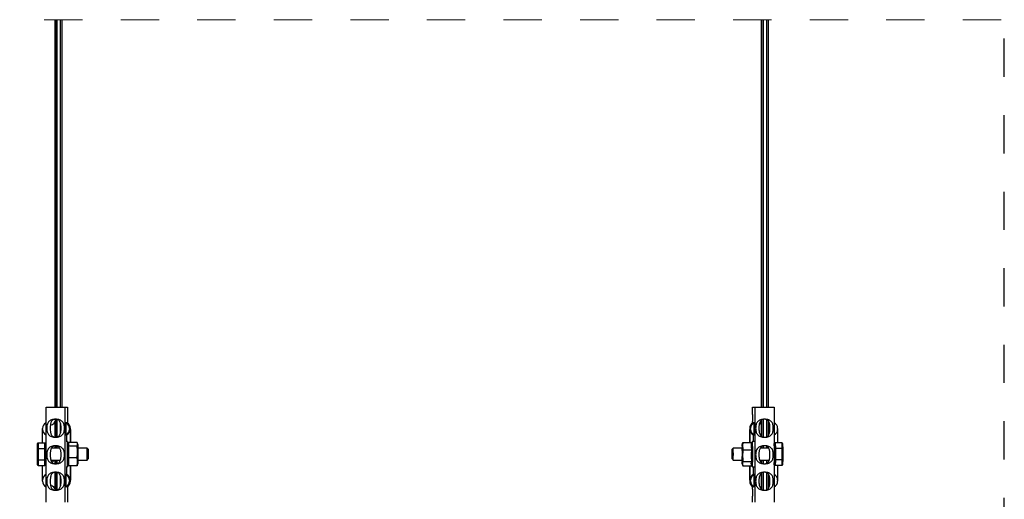
# Model space of a CAD drawing. Units: millimetres. Extents: x 252 to 3222, y 254 to 2354.
# Drawn here: x 763 to 1580, y 1000 to 1398 of the extents above; entities that cross this region are included whole.
import ezdxf

# ---------------------------------------------------------------- set-up
doc = ezdxf.new("R2010")
doc.units = ezdxf.units.MM
doc.linetypes.add('Dash', pattern=[6.35, 3.175, -3.175])
for name, color, linetype, lineweight in [('CWL PODKLAD', 8, 'Continuous', 9), ('CWL_SREDNIA', 30, 'Continuous', 30), ('TRP', 210, 'Continuous', 9)]:
    doc.layers.add(name, color=color, linetype=linetype, lineweight=lineweight)

msp = doc.modelspace()

# ---------------------------------------------------------------- linework, layer by layer
at = {"layer": 'CWL PODKLAD', "linetype": 'Dash', "ltscale": 10}
msp.add_line((593.3, 1398.12), (1580.17, 1398.12), dxfattribs=at)
at = {"layer": 'CWL PODKLAD', "linetype": 'Dash', "lineweight": 25, "ltscale": 10}
msp.add_line((1580.17, 398.12), (1580.17, 1398.12), dxfattribs=at)
at = {"layer": 'CWL PODKLAD', "linetype": 'Continuous', "lineweight": 25}
for p, q in [((785.3, 997.53), (785.3, 1076.53)), ((785.3, 1076.53), (801.3, 1076.53)), ((801.3, 997.53), (801.3, 1076.53)), ((801.3, 1076.53), (803.12, 1076.53)), ((803.12, 1076.53), (803.12, 1063.3)), ((1371.35, 1070.53), (1371.35, 1076.53)), ((1371.35, 1076.53), (1373.18, 1076.53)), ((1371.52, 1070.53), (1371.35, 1070.53)), ((1371.52, 1064.53), (1371.52, 1070.53)), ((1373.18, 1076.53), (1373.18, 997.53)), ((1373.18, 1076.53), (1389.17, 1076.53)), ((1389.17, 1076.53), (1389.17, 997.53)), ((801.72, 1063.53), (801.72, 1053.53)), ((802.67, 1063.53), (801.72, 1063.53)), ((1371.35, 1063.3), (1371.35, 1064.53)), ((1371.35, 1064.53), (1371.52, 1064.53)), ((1372.78, 1063.53), (1371.8, 1063.53)), ((1372.78, 1053.53), (1372.78, 1063.53)), ((782.3, 1058.53), (782.3, 1058.94)), ((782.3, 1058.11), (782.3, 1058.53)), ((782.3, 1047.03), (782.3, 1058.11)), ((804.88, 1058.94), (804.88, 1058.53)), ((804.89, 1058.94), (804.88, 1058.94)), ((804.88, 1058.53), (804.88, 1058.11)), ((804.88, 1058.11), (805.48, 1058.11)), ((805.49, 1058.94), (804.89, 1058.94)), ((805.48, 1058.11), (805.48, 1047.12)), ((805.51, 1058.94), (805.49, 1058.94)), ((805.51, 1047.12), (805.51, 1059.12)), ((805.51, 1047.12), (805.51, 1058.94)), ((1368.96, 1059.12), (1368.96, 1047.25)), ((1369.61, 1058.94), (1368.96, 1058.94)), ((1368.96, 1058.94), (1368.96, 1047.25)), ((1368.99, 1058.11), (1369.61, 1058.11)), ((1368.99, 1047.25), (1368.99, 1058.11)), ((1369.62, 1058.94), (1369.61, 1058.94)), ((1369.61, 1058.11), (1369.62, 1058.11)), ((1369.62, 1058.11), (1369.62, 1058.94)), ((1392.17, 1058.94), (1392.17, 1058.11)), ((1392.17, 1058.11), (1392.17, 1047.03)), ((801.72, 1053.53), (802.32, 1053.53)), ((802.32, 1053.53), (802.32, 1048.03)), ((1372.15, 1048.03), (1372.15, 1053.53)), ((1372.15, 1053.53), (1372.78, 1053.53)), ((782.3, 1015.94), (782.3, 1028.03)), ((802.32, 1027.03), (802.32, 1020.53)), ((805.48, 1027.93), (805.48, 1015.94)), ((805.51, 1014.94), (805.51, 1027.93)), ((805.51, 1015.53), (805.51, 1027.93)), ((1368.96, 1027.8), (1368.96, 1014.94)), ((1368.96, 1027.8), (1368.96, 1015.11)), ((1368.99, 1015.94), (1368.99, 1027.8)), ((1372.15, 1020.53), (1372.15, 1027.03)), ((1392.17, 1028.03), (1392.17, 1015.94)), ((782.3, 1015.53), (782.3, 1015.94)), ((782.3, 1015.11), (782.3, 1015.53)), ((802.32, 1020.53), (801.72, 1020.53)), ((801.72, 1020.53), (801.72, 1010.53)), ((804.88, 1015.94), (804.88, 1015.53)), ((804.89, 1015.94), (804.88, 1015.94)), ((804.88, 1015.53), (804.88, 1015.11)), ((804.88, 1015.11), (805.51, 1015.11)), ((805.48, 1015.94), (804.89, 1015.94)), ((805.51, 1015.11), (805.51, 1015.53)), ((1368.96, 1015.11), (1369.61, 1015.11)), ((1369.61, 1015.94), (1368.99, 1015.94)), ((1369.62, 1015.94), (1369.61, 1015.94)), ((1369.61, 1015.11), (1369.62, 1015.11)), ((1369.62, 1015.11), (1369.62, 1015.94)), ((1372.78, 1020.53), (1372.15, 1020.53)), ((1372.78, 1010.53), (1372.78, 1020.53)), ((1392.17, 1015.94), (1392.17, 1015.11)), ((801.72, 1010.53), (802.67, 1010.53)), ((803.12, 1010.76), (803.12, 997.53)), ((1371.35, 1008.53), (1371.35, 1010.76)), ((1371.52, 1008.53), (1371.35, 1008.53)), ((1371.52, 1002.53), (1371.52, 1008.53)), ((1371.8, 1010.53), (1372.78, 1010.53)), ((1371.35, 997.53), (1371.35, 1002.53)), ((1371.35, 1002.53), (1371.52, 1002.53))]:
    msp.add_line(p, q, dxfattribs=at)
at = {"layer": 'CWL PODKLAD', "linetype": 'Continuous', "lineweight": 25, "flags": 128}
msp.add_lwpolyline([(1377.66, 1031.63), (1378.05, 1031.99), (1378.52, 1032.53)], dxfattribs=at)
at = {"layer": 'CWL PODKLAD', "linetype": 'Continuous', "lineweight": 25}
for centre, radius, start, end in [((787.3, 1058.94), 5, 113.57818, 180), ((788.3, 1066.53), 5, 276.65453, 0), ((1374.52, 1066.52), 5, 299.66511, 338.58393), ((1387.17, 1058.94), 5, 0, 66.42182), ((787.3, 1058.11), 5, 180, 246.42182), ((1386.17, 1053.03), 5, 95.48017, 113.57818), ((1386.17, 1053.03), 2, 120.9885, 180), ((1387.17, 1058.11), 5, 293.57818, 0), ((788.3, 1035.53), 5, 291.91757, 323.1301), ((787.3, 1015.94), 5, 113.57818, 180), ((787.3, 1015.11), 5, 180, 246.42182), ((1386.17, 1020.03), 2, 180, 250.58203), ((1386.17, 1020.03), 5, 246.42182, 265.32724), ((1387.17, 1015.94), 5, 0, 66.42182), ((1387.17, 1015.11), 5, 293.57818, 0), ((788.3, 1006.53), 5, 10.93997, 80.47707), ((1374.52, 1006.53), 5, 21.416, 54.93133)]:
    msp.add_arc(centre, radius, start, end, dxfattribs=at)
for centre, major_axis, start_param, end_param in [((799.88, 1058.94), (-3.6, 3.6), 3.944444, 5.103724), ((800.51, 1058.94), (3.6, 3.6), 5.480334, 6.639613), ((1373.96, 1058.94), (3.6, -3.6), 2.785165, 3.944444), ((1374.62, 1058.94), (3.6, 3.6), 1.179462, 2.338741), ((799.88, 1058.11), (3.6, 3.6), 4.321054, 5.480334), ((800.48, 1058.11), (3.6, 3.6), 4.321054, 5.480334), ((1373.99, 1058.11), (3.6, -3.6), 3.944444, 5.103724), ((1374.62, 1058.11), (3.6, -3.6), 3.944444, 5.103724), ((799.88, 1015.94), (-3.6, 3.6), 3.944444, 5.103724), ((799.88, 1015.11), (3.6, 3.6), 4.321054, 5.480334), ((800.48, 1015.94), (-3.6, 3.6), 3.944444, 5.103724), ((800.51, 1015.11), (-3.6, 3.6), 2.785165, 3.944444), ((1373.96, 1015.11), (3.6, 3.6), 2.338741, 3.498021), ((1373.99, 1015.94), (3.6, 3.6), 1.179462, 2.338741), ((1374.62, 1015.94), (3.6, 3.6), 1.179462, 2.338741), ((1374.62, 1015.11), (3.6, -3.6), 3.944444, 5.103724)]:
    msp.add_ellipse(centre, major_axis=major_axis, ratio=0.965689, start_param=start_param, end_param=end_param, dxfattribs=at)
for points, knots in [([(793.16, 1051.53), (792.56, 1051.55), (791.36, 1051.61), (789.73, 1052.05), (788.37, 1052.74), (787.34, 1053.67), (786.64, 1054.81), (786.2, 1056.12), (785.98, 1057.54), (785.91, 1059.03), (785.98, 1060.51), (786.2, 1061.94), (786.64, 1063.25), (787.34, 1064.39), (788.37, 1065.32), (789.73, 1066.01), (791.36, 1066.43), (793.16, 1066.58), (794.96, 1066.43), (796.62, 1066.01), (798.01, 1065.32), (799.07, 1064.39), (799.8, 1063.25), (800.26, 1061.94), (800.51, 1060.51), (800.58, 1059.03), (800.51, 1057.54), (800.26, 1056.12), (799.8, 1054.81), (799.07, 1053.67), (798.01, 1052.74), (796.62, 1052.05), (794.96, 1051.61), (793.76, 1051.55), (793.16, 1051.53)], [0, 0, 0, 0, 0.034295, 0.068159, 0.10121, 0.133163, 0.163878, 0.193398, 0.221964, 0.25, 0.278036, 0.306603, 0.336122, 0.366837, 0.398791, 0.431842, 0.465706, 0.500001, 0.534295, 0.568159, 0.60121, 0.633163, 0.663878, 0.693397, 0.721964, 0.750001, 0.778036, 0.806603, 0.836122, 0.866838, 0.898791, 0.931842, 0.965706, 1, 1, 1, 1]), ([(793.21, 1051.53), (792.83, 1051.56), (792.07, 1051.61), (791.03, 1052.07), (790.19, 1052.77), (789.32, 1054.06), (788.79, 1056.17), (788.64, 1059.03), (788.79, 1061.88), (789.32, 1064), (790.19, 1065.28), (791.03, 1065.99), (792.07, 1066.43), (793.21, 1066.58), (794.36, 1066.43), (795.41, 1065.99), (796.27, 1065.28), (797.17, 1064), (797.73, 1061.88), (797.89, 1059.03), (797.73, 1056.17), (797.17, 1054.06), (796.27, 1052.77), (795.41, 1052.07), (794.36, 1051.61), (793.59, 1051.56), (793.21, 1051.53)], [0, 0, 0, 0, 0.027162, 0.055021, 0.084123, 0.114769, 0.180356, 0.249999, 0.319644, 0.38523, 0.415876, 0.444978, 0.472837, 0.5, 0.527162, 0.555022, 0.584124, 0.61477, 0.680356, 0.75, 0.819644, 0.885229, 0.915876, 0.944978, 0.972837, 1, 1, 1, 1]), ([(1381.31, 1051.53), (1380.71, 1051.55), (1379.51, 1051.61), (1377.85, 1052.05), (1376.47, 1052.74), (1375.4, 1053.67), (1374.67, 1054.81), (1374.21, 1056.12), (1373.96, 1057.54), (1373.89, 1059.03), (1373.96, 1060.51), (1374.21, 1061.94), (1374.67, 1063.25), (1375.4, 1064.39), (1376.47, 1065.32), (1377.85, 1066.01), (1379.51, 1066.43), (1381.31, 1066.58), (1383.11, 1066.43), (1384.74, 1066.01), (1386.1, 1065.32), (1387.13, 1064.39), (1387.84, 1063.25), (1388.27, 1061.94), (1388.5, 1060.51), (1388.56, 1059.03), (1388.5, 1057.54), (1388.27, 1056.12), (1387.84, 1054.81), (1387.13, 1053.67), (1386.1, 1052.74), (1384.74, 1052.05), (1383.11, 1051.61), (1381.91, 1051.55), (1381.31, 1051.53)], [0, 0, 0, 0, 0.034295, 0.068159, 0.10121, 0.133162, 0.163878, 0.193397, 0.221964, 0.249999, 0.278036, 0.306603, 0.336122, 0.366838, 0.39879, 0.431841, 0.465705, 0.5, 0.534295, 0.568159, 0.60121, 0.633163, 0.663878, 0.693398, 0.721964, 0.750001, 0.778036, 0.806603, 0.836122, 0.866838, 0.898791, 0.931841, 0.965705, 1, 1, 1, 1]), ([(1381.26, 1051.53), (1380.88, 1051.56), (1380.11, 1051.61), (1379.06, 1052.07), (1378.2, 1052.77), (1377.31, 1054.06), (1376.74, 1056.17), (1376.58, 1059.03), (1376.74, 1061.88), (1377.31, 1064), (1378.2, 1065.28), (1379.06, 1065.99), (1380.11, 1066.43), (1381.26, 1066.58), (1382.4, 1066.43), (1383.44, 1065.99), (1384.29, 1065.28), (1385.15, 1064), (1385.68, 1061.88), (1385.83, 1059.03), (1385.68, 1056.17), (1385.15, 1054.06), (1384.29, 1052.77), (1383.44, 1052.07), (1382.4, 1051.61), (1381.64, 1051.56), (1381.26, 1051.53)], [0, 0, 0, 0, 0.027161, 0.055021, 0.084123, 0.11477, 0.180355, 0.249999, 0.319644, 0.385229, 0.415876, 0.444978, 0.472838, 0.5, 0.527162, 0.555021, 0.584124, 0.614769, 0.680355, 0.75, 0.819643, 0.88523, 0.915876, 0.944978, 0.972837, 1, 1, 1, 1]), ([(793.16, 1044.53), (793.76, 1044.5), (794.96, 1044.44), (796.62, 1044), (798.01, 1043.32), (799.07, 1042.39), (799.8, 1041.25), (800.26, 1039.94), (800.51, 1038.51), (800.58, 1037.03), (800.51, 1035.54), (800.26, 1034.12), (799.8, 1032.81), (799.07, 1031.67), (798.01, 1030.74), (796.62, 1030.05), (794.96, 1029.62), (793.16, 1029.48), (791.36, 1029.62), (789.73, 1030.05), (788.37, 1030.74), (787.34, 1031.67), (786.64, 1032.81), (786.2, 1034.12), (785.98, 1035.54), (785.91, 1037.03), (785.98, 1038.51), (786.2, 1039.94), (786.64, 1041.25), (787.34, 1042.39), (788.37, 1043.32), (789.73, 1044), (791.36, 1044.44), (792.56, 1044.5), (793.16, 1044.53)], [0, 0, 0, 0, 0.034295, 0.068159, 0.101209, 0.133162, 0.163878, 0.193397, 0.221964, 0.249999, 0.278036, 0.306603, 0.336122, 0.366838, 0.39879, 0.431841, 0.465705, 0.5, 0.534294, 0.568158, 0.601209, 0.633163, 0.663878, 0.693397, 0.721963, 0.75, 0.778036, 0.806603, 0.836122, 0.866837, 0.898791, 0.931841, 0.965705, 1, 1, 1, 1]), ([(793.21, 1044.53), (793.59, 1044.5), (794.36, 1044.44), (795.41, 1043.98), (796.27, 1043.28), (797.17, 1042), (797.73, 1039.88), (797.89, 1037.03), (797.73, 1034.17), (797.17, 1032.06), (796.27, 1030.77), (795.41, 1030.07), (794.36, 1029.63), (793.21, 1029.48), (792.07, 1029.63), (791.03, 1030.07), (790.19, 1030.77), (789.32, 1032.06), (788.79, 1034.17), (788.64, 1037.03), (788.79, 1039.88), (789.32, 1042), (790.19, 1043.28), (791.03, 1043.98), (792.07, 1044.44), (792.83, 1044.5), (793.21, 1044.53)], [0, 0, 0, 0, 0.027163, 0.055023, 0.084124, 0.114771, 0.180357, 0.25, 0.319645, 0.385231, 0.415877, 0.444979, 0.472838, 0.500001, 0.527163, 0.555022, 0.584124, 0.61477, 0.680356, 0.750001, 0.819646, 0.885231, 0.915877, 0.944978, 0.972838, 1, 1, 1, 1]), ([(1381.31, 1029.53), (1380.71, 1029.55), (1379.51, 1029.61), (1377.85, 1030.05), (1376.47, 1030.74), (1375.4, 1031.67), (1374.67, 1032.81), (1374.21, 1034.12), (1373.96, 1035.54), (1373.89, 1037.03), (1373.96, 1038.51), (1374.21, 1039.94), (1374.67, 1041.25), (1375.4, 1042.39), (1376.47, 1043.32), (1377.85, 1044.01), (1379.51, 1044.43), (1381.31, 1044.58), (1383.11, 1044.43), (1384.74, 1044.01), (1386.1, 1043.32), (1387.13, 1042.39), (1387.84, 1041.25), (1388.27, 1039.94), (1388.5, 1038.51), (1388.56, 1037.03), (1388.5, 1035.54), (1388.27, 1034.12), (1387.84, 1032.81), (1387.13, 1031.67), (1386.1, 1030.74), (1384.74, 1030.05), (1383.11, 1029.61), (1381.91, 1029.55), (1381.31, 1029.53)], [0, 0, 0, 0, 0.034295, 0.068158, 0.10121, 0.133162, 0.163878, 0.193397, 0.221963, 0.25, 0.278036, 0.306602, 0.336122, 0.366838, 0.39879, 0.431841, 0.465705, 0.5, 0.534295, 0.568159, 0.601209, 0.633163, 0.663878, 0.693398, 0.721964, 0.75, 0.778036, 0.806603, 0.836122, 0.866838, 0.898791, 0.931841, 0.965705, 1, 1, 1, 1]), ([(1381.26, 1029.53), (1380.88, 1029.56), (1380.11, 1029.61), (1379.06, 1030.07), (1378.2, 1030.77), (1377.31, 1032.06), (1376.74, 1034.17), (1376.58, 1037.03), (1376.74, 1039.88), (1377.31, 1042), (1378.2, 1043.28), (1379.06, 1043.99), (1380.11, 1044.43), (1381.26, 1044.58), (1382.4, 1044.43), (1383.44, 1043.99), (1384.29, 1043.28), (1385.15, 1042), (1385.68, 1039.88), (1385.83, 1037.03), (1385.68, 1034.17), (1385.15, 1032.06), (1384.29, 1030.77), (1383.44, 1030.07), (1382.4, 1029.61), (1381.64, 1029.56), (1381.26, 1029.53)], [0, 0, 0, 0, 0.027161, 0.055021, 0.084123, 0.114769, 0.180355, 0.25, 0.319643, 0.385229, 0.415876, 0.444977, 0.472837, 0.5, 0.527161, 0.555021, 0.584123, 0.614769, 0.680355, 0.749999, 0.819644, 0.88523, 0.915875, 0.944978, 0.972837, 1, 1, 1, 1]), ([(793.16, 1007.53), (792.56, 1007.55), (791.36, 1007.61), (789.73, 1008.05), (788.37, 1008.74), (787.34, 1009.67), (786.64, 1010.81), (786.2, 1012.12), (785.98, 1013.54), (785.91, 1015.03), (785.98, 1016.51), (786.2, 1017.94), (786.64, 1019.25), (787.34, 1020.39), (788.37, 1021.32), (789.73, 1022.01), (791.36, 1022.43), (793.16, 1022.58), (794.96, 1022.43), (796.62, 1022.01), (798.01, 1021.32), (799.07, 1020.39), (799.8, 1019.25), (800.26, 1017.94), (800.51, 1016.51), (800.58, 1015.03), (800.51, 1013.54), (800.26, 1012.12), (799.8, 1010.81), (799.07, 1009.67), (798.01, 1008.74), (796.62, 1008.05), (794.96, 1007.61), (793.76, 1007.55), (793.16, 1007.53)], [0, 0, 0, 0, 0.034295, 0.068159, 0.10121, 0.133163, 0.163878, 0.193397, 0.221964, 0.25, 0.278036, 0.306603, 0.336123, 0.366837, 0.398791, 0.431841, 0.465706, 0.500001, 0.534295, 0.568159, 0.60121, 0.633164, 0.663879, 0.693397, 0.721964, 0.75, 0.778037, 0.806604, 0.836123, 0.866838, 0.898791, 0.931842, 0.965706, 1, 1, 1, 1]), ([(793.21, 1007.53), (792.83, 1007.56), (792.07, 1007.61), (791.03, 1008.07), (790.19, 1008.77), (789.32, 1010.06), (788.79, 1012.17), (788.64, 1015.03), (788.79, 1017.88), (789.32, 1020), (790.19, 1021.28), (791.03, 1021.99), (792.07, 1022.43), (793.21, 1022.58), (794.36, 1022.43), (795.41, 1021.99), (796.27, 1021.28), (797.17, 1020), (797.73, 1017.88), (797.89, 1015.03), (797.73, 1012.17), (797.17, 1010.06), (796.27, 1008.77), (795.41, 1008.07), (794.36, 1007.61), (793.59, 1007.56), (793.21, 1007.53)], [0, 0, 0, 0, 0.027162, 0.055022, 0.084123, 0.11477, 0.180355, 0.25, 0.319644, 0.38523, 0.415876, 0.444978, 0.472837, 0.5, 0.527162, 0.555022, 0.584124, 0.61477, 0.680355, 0.75, 0.819645, 0.885229, 0.915876, 0.944978, 0.972837, 1, 1, 1, 1]), ([(1381.31, 1007.53), (1380.71, 1007.55), (1379.51, 1007.61), (1377.85, 1008.05), (1376.47, 1008.74), (1375.4, 1009.67), (1374.67, 1010.81), (1374.21, 1012.12), (1373.96, 1013.54), (1373.89, 1015.03), (1373.96, 1016.51), (1374.21, 1017.94), (1374.67, 1019.25), (1375.4, 1020.39), (1376.47, 1021.32), (1377.85, 1022.01), (1379.51, 1022.43), (1381.31, 1022.58), (1383.11, 1022.43), (1384.74, 1022.01), (1386.1, 1021.32), (1387.13, 1020.39), (1387.84, 1019.25), (1388.27, 1017.94), (1388.5, 1016.51), (1388.56, 1015.03), (1388.5, 1013.54), (1388.27, 1012.12), (1387.84, 1010.81), (1387.13, 1009.67), (1386.1, 1008.74), (1384.74, 1008.05), (1383.11, 1007.61), (1381.91, 1007.55), (1381.31, 1007.53)], [0, 0, 0, 0, 0.034295, 0.068159, 0.10121, 0.133162, 0.163878, 0.193397, 0.221963, 0.25, 0.278036, 0.306603, 0.336122, 0.366838, 0.39879, 0.431841, 0.465705, 0.5, 0.534295, 0.568159, 0.60121, 0.633163, 0.663878, 0.693397, 0.721964, 0.75, 0.778037, 0.806603, 0.836123, 0.866837, 0.898791, 0.931841, 0.965705, 1, 1, 1, 1]), ([(1381.26, 1007.53), (1380.88, 1007.56), (1380.11, 1007.61), (1379.06, 1008.07), (1378.2, 1008.77), (1377.31, 1010.06), (1376.74, 1012.17), (1376.58, 1015.03), (1376.74, 1017.88), (1377.31, 1020), (1378.2, 1021.28), (1379.06, 1021.99), (1380.11, 1022.43), (1381.26, 1022.58), (1382.4, 1022.43), (1383.44, 1021.99), (1384.29, 1021.28), (1385.15, 1020), (1385.68, 1017.88), (1385.83, 1015.03), (1385.68, 1012.17), (1385.15, 1010.06), (1384.29, 1008.77), (1383.44, 1008.07), (1382.4, 1007.61), (1381.64, 1007.56), (1381.26, 1007.53)], [0, 0, 0, 0, 0.027161, 0.055021, 0.084123, 0.11477, 0.180354, 0.249999, 0.319644, 0.385229, 0.415876, 0.444977, 0.472837, 0.5, 0.527162, 0.555021, 0.584123, 0.614769, 0.680354, 0.749999, 0.819644, 0.885229, 0.915875, 0.944978, 0.972837, 1, 1, 1, 1])]:
    msp.add_open_spline(points, degree=3, knots=knots, dxfattribs=at)
at = {"layer": 'CWL_SREDNIA', "linetype": 'Continuous', "lineweight": 25}
for p, q in [((778.3, 1046.03), (778.8, 1047.03)), ((778.3, 1041.78), (778.3, 1046.03)), ((778.8, 1047.03), (778.8, 1042.28)), ((778.8, 1047.03), (784.43, 1047.03)), ((784.43, 1042.28), (784.43, 1047.03)), ((784.43, 1047.03), (785.3, 1046.45)), ((803.05, 1048.03), (801.91, 1048.03)), ((803.34, 1046.94), (803.05, 1048.03)), ((803.05, 1029.74), (803.05, 1048.03)), ((811.06, 1047.12), (803.71, 1047.12)), ((811.55, 1045.53), (811.29, 1046.48)), ((811.55, 1045.53), (811.55, 1031.59)), ((1363.02, 1046.49), (1362.76, 1045.51)), ((1363.1, 1046.47), (1363.28, 1047.25)), ((1363.28, 1047.25), (1370.63, 1047.25)), ((1371.26, 1048), (1371.13, 1047.52)), ((1372.58, 1048.03), (1371.27, 1048.03)), ((1389.31, 1046.45), (1389.19, 1042.53)), ((1389.31, 1046.45), (1390.17, 1047.03)), ((1389.44, 1041.99), (1389.31, 1046.45)), ((1390.17, 1047.03), (1390.32, 1042.28)), ((1395.81, 1047.03), (1390.17, 1047.03)), ((1395.95, 1042.28), (1395.81, 1047.03)), ((1395.81, 1047.03), (1396.31, 1046.03)), ((1396.31, 1046.03), (1396.43, 1041.78)), ((778.3, 1041.78), (778.8, 1042.28)), ((778.3, 1033.28), (778.3, 1041.78)), ((778.8, 1042.28), (778.8, 1032.78)), ((778.8, 1042.28), (784.43, 1042.28)), ((784.43, 1032.78), (784.43, 1042.28)), ((784.43, 1042.28), (785.3, 1041.99)), ((796.74, 1042.53), (789.73, 1042.53)), ((811.06, 1044.11), (803.71, 1044.11)), ((819.3, 1042.53), (811.55, 1042.53)), ((820.3, 1041.53), (819.3, 1042.53)), ((819.3, 1032.53), (819.3, 1042.53)), ((820.3, 1041.53), (820.3, 1033.53)), ((1355.31, 1042.53), (1354.31, 1041.53)), ((1362.77, 1042.53), (1355.31, 1042.53)), ((1363.41, 1041.23), (1370.76, 1041.23)), ((1384.74, 1042.53), (1377.73, 1042.53)), ((1390.32, 1042.28), (1389.44, 1041.99)), ((1389.44, 1033.07), (1389.44, 1041.99)), ((1390.32, 1042.28), (1390.32, 1032.78)), ((1395.95, 1042.28), (1390.32, 1042.28)), ((1395.95, 1032.78), (1395.95, 1042.28)), ((1395.95, 1042.28), (1396.43, 1041.78)), ((1396.43, 1041.78), (1396.43, 1033.28)), ((778.8, 1032.78), (778.3, 1033.28)), ((778.3, 1029.03), (778.3, 1033.28)), ((778.8, 1032.78), (784.43, 1032.78)), ((778.8, 1032.78), (778.8, 1028.03)), ((784.43, 1032.78), (785.3, 1033.07)), ((784.43, 1028.03), (784.43, 1032.78)), ((789.36, 1032.53), (797.13, 1032.53)), ((803.05, 1027.03), (803.05, 1029.74)), ((811.06, 1034.51), (803.71, 1034.51)), ((811.29, 1028.57), (811.55, 1029.53)), ((811.55, 1032.53), (819.3, 1032.53)), ((811.55, 1031.59), (811.55, 1029.53)), ((819.3, 1032.53), (820.3, 1033.53)), ((1354.31, 1033.53), (1355.31, 1032.53)), ((1355.31, 1032.53), (1362.77, 1032.53)), ((1362.76, 1029.54), (1363.15, 1028.09)), ((1363.39, 1031.5), (1370.74, 1031.5)), ((1377.34, 1032.53), (1385.11, 1032.53)), ((1389.19, 1032.53), (1389.31, 1028.6)), ((1389.31, 1028.6), (1389.44, 1033.07)), ((1390.32, 1032.78), (1389.44, 1033.07)), ((1390.32, 1032.78), (1390.17, 1028.03)), ((1395.95, 1032.78), (1390.32, 1032.78)), ((1395.81, 1028.03), (1395.95, 1032.78)), ((1396.43, 1033.28), (1395.95, 1032.78)), ((1396.43, 1033.28), (1396.31, 1029.03)), ((778.8, 1028.03), (778.3, 1029.03)), ((778.8, 1028.03), (784.43, 1028.03)), ((785.3, 1028.6), (784.43, 1028.03)), ((801.91, 1027.03), (803.05, 1027.03)), ((803.05, 1027.03), (803.22, 1027.67)), ((811.06, 1027.93), (803.71, 1027.93)), ((811.21, 1028.59), (811.06, 1027.93)), ((1363.23, 1027.8), (1370.58, 1027.8)), ((1371.11, 1027.59), (1371.26, 1027.05)), ((1371.27, 1027.03), (1372.58, 1027.03)), ((1390.17, 1028.03), (1389.31, 1028.6)), ((1395.81, 1028.03), (1390.17, 1028.03)), ((1396.31, 1029.03), (1395.81, 1028.03))]:
    msp.add_line(p, q, dxfattribs=at)
at = {"layer": 'CWL_SREDNIA', "linetype": 'Continuous', "lineweight": 25, "flags": 128}
for points in [[(1362.68, 1031.21), (1362.71, 1030.3), (1362.74, 1029.73), (1362.77, 1029.53), (1362.8, 1029.7), (1362.83, 1030.23), (1362.85, 1031.11), (1362.87, 1032.28), (1362.89, 1033.7), (1362.9, 1035.3), (1362.91, 1037.01), (1362.91, 1038.74), (1362.9, 1040.41), (1362.89, 1041.94), (1362.87, 1043.27), (1362.84, 1044.34), (1362.82, 1045.08), (1362.79, 1045.47), (1362.76, 1045.49), (1362.73, 1045.14), (1362.7, 1044.43), (1362.67, 1043.39), (1362.66, 1042.53)], [(1354.28, 1040.99), (1354.26, 1040.25), (1354.25, 1039.26), (1354.24, 1038.12), (1354.24, 1036.93), (1354.25, 1035.79), (1354.26, 1034.81), (1354.28, 1034.06), (1354.3, 1033.63), (1354.32, 1033.54), (1354.34, 1033.8), (1354.36, 1034.4), (1354.37, 1035.27), (1354.38, 1036.35), (1354.38, 1037.53), (1354.38, 1038.71), (1354.37, 1039.78), (1354.36, 1040.65), (1354.34, 1041.25), (1354.32, 1041.52), (1354.3, 1041.43), (1354.28, 1040.99)], [(1362.66, 1032.53), (1362.66, 1032.42), (1362.68, 1031.21)]]:
    msp.add_lwpolyline(points, dxfattribs=at)
at = {"layer": 'CWL_SREDNIA', "linetype": 'Continuous', "lineweight": 25}
for centre, radius, start, end in [((1169.87, 1037.53), 201.66, 357.02171, 2.97829), ((1255.23, 1037.53), 100.2, 357.14028, 2.85972), ((1357.29, 1041.72), 5.54, 357.45339, 8.37399), ((1243.36, 1037.72), 119.53, 357.51187, 1.80185)]:
    msp.add_arc(centre, radius, start, end, dxfattribs=at)
for points, knots in [([(803.09, 1044.47), (803.28, 1044.99), (803.57, 1045.8), (803.4, 1046.64), (803.34, 1046.93)], [0, 0, 0, 0, 0.642042, 1, 1, 1, 1]), ([(803.22, 1047.39), (803.26, 1047.34), (803.34, 1047.24), (803.52, 1047.14), (803.65, 1047.13), (803.71, 1047.12)], [0, 0, 0, 0, 0.3350168, 0.6669151, 1, 1, 1, 1]), ([(803.71, 1047.12), (803.88, 1046.62), (804.21, 1045.62), (803.88, 1044.61), (803.71, 1044.11)], [0, 0, 0, 0, 0.499998, 1, 1, 1, 1]), ([(811.06, 1044.11), (811.23, 1044.61), (811.59, 1045.61), (811.24, 1046.62), (811.06, 1047.12)], [0, 0, 0, 0, 0.495216, 1, 1, 1, 1]), ([(1363.28, 1047.25), (1363.23, 1047), (1363.03, 1045.88), (1362.89, 1043.86), (1363.24, 1042.11), (1363.41, 1041.23)], [0, 0, 0, 0, 0.124507, 0.55882, 1, 1, 1, 1]), ([(1370.76, 1041.23), (1370.57, 1042.23), (1370.2, 1044.24), (1370.48, 1046.24), (1370.63, 1047.25)], [0, 0, 0, 0, 0.499103, 1, 1, 1, 1]), ([(1371.25, 1047.78), (1371.25, 1047.78), (1371.25, 1047.77), (1371.22, 1047.68), (1371.15, 1047.53), (1371, 1047.37), (1370.82, 1047.27), (1370.69, 1047.26), (1370.63, 1047.25)], [0, 0, 0, 0, 0.005872, 0.050013, 0.323633, 0.562576, 0.780915, 1, 1, 1, 1]), ([(1371.25, 1047.78), (1371.09, 1046.71), (1370.85, 1045.04), (1371.06, 1042.92), (1371.3, 1041.88), (1371.4, 1041.43)], [0, 0, 0, 0, 0.500703, 0.785049, 1, 1, 1, 1]), ([(803.09, 1034.35), (803.27, 1036.03), (803.55, 1038.67), (803.39, 1042.06), (803.18, 1043.74), (803.09, 1044.47)], [0, 0, 0, 0, 0.499863, 0.784769, 1, 1, 1, 1]), ([(803.09, 1044.47), (803.09, 1044.47), (803.09, 1044.46), (803.12, 1044.4), (803.19, 1044.3), (803.34, 1044.19), (803.52, 1044.12), (803.65, 1044.11), (803.71, 1044.11)], [0, 0, 0, 0, 0.005952, 0.050103, 0.323707, 0.562612, 0.780922, 1, 1, 1, 1]), ([(803.71, 1044.11), (803.88, 1042.51), (804.21, 1039.31), (803.88, 1036.11), (803.71, 1034.51)], [0, 0, 0, 0, 0.499999, 1, 1, 1, 1]), ([(811.06, 1034.51), (811.23, 1036.1), (811.59, 1039.29), (811.24, 1042.49), (811.06, 1044.11)], [0, 0, 0, 0, 0.495218, 1, 1, 1, 1]), ([(1363.41, 1041.23), (1363.24, 1039.62), (1362.87, 1036.38), (1363.22, 1033.14), (1363.39, 1031.5)], [0, 0, 0, 0, 0.495212, 1, 1, 1, 1]), ([(1370.74, 1031.5), (1370.58, 1033.12), (1370.25, 1036.36), (1370.59, 1039.6), (1370.76, 1041.23)], [0, 0, 0, 0, 0.5, 1, 1, 1, 1]), ([(1370.76, 1041.23), (1370.83, 1041.23), (1370.96, 1041.23), (1371.13, 1041.27), (1371.29, 1041.33), (1371.36, 1041.39), (1371.39, 1041.42), (1371.4, 1041.43), (1371.4, 1041.43)], [0, 0, 0, 0, 0.219106, 0.437396, 0.676284, 0.949935, 0.994112, 1, 1, 1, 1]), ([(1371.4, 1041.43), (1371.21, 1039.72), (1370.92, 1037.04), (1371.08, 1033.61), (1371.28, 1031.91), (1371.37, 1031.17)], [0, 0, 0, 0, 0.499862, 0.784767, 1, 1, 1, 1]), ([(803.09, 1034.35), (803.09, 1034.35), (803.09, 1034.35), (803.12, 1034.38), (803.19, 1034.42), (803.34, 1034.47), (803.52, 1034.5), (803.65, 1034.51), (803.71, 1034.51)], [0, 0, 0, 0, 0.005898, 0.050051, 0.323718, 0.562616, 0.780918, 1, 1, 1, 1]), ([(803.09, 1027.4), (803.27, 1028.57), (803.55, 1030.39), (803.39, 1032.71), (803.18, 1033.85), (803.09, 1034.35)], [0, 0, 0, 0, 0.499017, 0.784487, 1, 1, 1, 1]), ([(803.71, 1034.51), (803.88, 1033.41), (804.21, 1031.22), (803.88, 1029.03), (803.71, 1027.93)], [0, 0, 0, 0, 0.500903, 1, 1, 1, 1]), ([(811.06, 1027.93), (811.21, 1028.88), (811.52, 1030.8), (811.34, 1033.01), (811.11, 1034.24), (811.06, 1034.51)], [0, 0, 0, 0, 0.434516, 0.875489, 1, 1, 1, 1]), ([(1363.39, 1031.5), (1363.19, 1030.89), (1362.78, 1029.66), (1363.08, 1028.43), (1363.23, 1027.8)], [0, 0, 0, 0, 0.495212, 1, 1, 1, 1]), ([(1370.58, 1027.8), (1370.44, 1028.42), (1370.16, 1029.65), (1370.55, 1030.89), (1370.74, 1031.5)], [0, 0, 0, 0, 0.499999, 1, 1, 1, 1]), ([(1370.74, 1031.5), (1370.8, 1031.5), (1370.93, 1031.49), (1371.11, 1031.43), (1371.26, 1031.33), (1371.34, 1031.24), (1371.37, 1031.18), (1371.37, 1031.17), (1371.37, 1031.17)], [0, 0, 0, 0, 0.219066, 0.437374, 0.676274, 0.949969, 0.99413, 1, 1, 1, 1]), ([(1371.37, 1031.17), (1371.16, 1030.53), (1370.83, 1029.53), (1370.93, 1028.32), (1371.08, 1027.77), (1371.12, 1027.59)], [0, 0, 0, 0, 0.54366, 0.853524, 1, 1, 1, 1]), ([(803.71, 1027.93), (803.65, 1027.92), (803.52, 1027.91), (803.34, 1027.81), (803.19, 1027.66), (803.12, 1027.51), (803.09, 1027.42), (803.09, 1027.41), (803.09, 1027.4)], [0, 0, 0, 0, 0.219077, 0.437408, 0.67627, 0.949918, 0.994113, 1, 1, 1, 1]), ([(1370.58, 1027.8), (1370.65, 1027.8), (1370.77, 1027.78), (1370.95, 1027.68), (1371.1, 1027.53), (1371.15, 1027.4), (1371.18, 1027.34)], [0, 0, 0, 0, 0.238666, 0.476509, 0.736785, 1, 1, 1, 1])]:
    msp.add_open_spline(points, degree=3, knots=knots, dxfattribs=at)
at = {"layer": 'TRP', "linetype": 'Continuous', "lineweight": 25}
for p, q in [((792.8, 1076.53), (792.8, 1398.12)), ((793.3, 1076.53), (793.3, 1398.12)), ((794.3, 1398.12), (794.3, 1076.53)), ((797.3, 1076.53), (797.3, 1398.12)), ((798.3, 1398.12), (798.3, 1076.53)), ((1378.67, 1076.53), (1378.67, 1398.12)), ((1379.17, 1076.53), (1379.17, 1398.12)), ((1380.17, 1398.12), (1380.17, 1076.53)), ((1383.17, 1076.53), (1383.17, 1398.12)), ((1384.17, 1398.12), (1384.17, 1076.53)), ((792.8, 1051.58), (792.8, 1064.35)), ((793.3, 1051.65), (793.3, 1066.52)), ((793.3, 1051.56), (793.3, 1066.52)), ((794.3, 1066.39), (794.3, 1051.67)), ((797.3, 1055.08), (797.3, 1062.98)), ((1378.67, 1052.45), (1378.67, 1063.74)), ((1379.17, 1052.07), (1379.17, 1065.98)), ((1380.17, 1066.39), (1380.17, 1051.67)), ((1383.17, 1052.01), (1383.17, 1066.05)), ((1384.17, 1065.31), (1384.17, 1052.74)), ((792.8, 1042.53), (792.8, 1044.47)), ((793.3, 1042.53), (793.3, 1044.52)), ((793.3, 1042.53), (793.3, 1044.47)), ((794.3, 1044.39), (794.3, 1042.53)), ((1378.67, 1042.53), (1378.67, 1043.6)), ((1379.17, 1042.53), (1379.17, 1043.98)), ((1380.17, 1044.39), (1380.17, 1042.53)), ((1383.17, 1042.53), (1383.17, 1044.05)), ((1384.17, 1043.31), (1384.17, 1042.53)), ((792.8, 1029.58), (792.8, 1032.53)), ((793.3, 1029.54), (793.3, 1032.53)), ((794.3, 1032.53), (794.3, 1029.67)), ((1378.67, 1030.45), (1378.67, 1032.53)), ((1379.17, 1030.07), (1379.17, 1032.53)), ((1380.17, 1032.53), (1380.17, 1029.67)), ((1383.17, 1030.01), (1383.17, 1032.53)), ((1384.17, 1032.53), (1384.17, 1030.74)), ((792.8, 1008.71), (792.8, 1022.47)), ((793.3, 1007.65), (793.3, 1022.52)), ((793.3, 1007.56), (793.3, 1022.52)), ((794.3, 1022.39), (794.3, 1007.67)), ((1378.67, 1009.31), (1378.67, 1021.6)), ((1379.17, 1008.07), (1379.17, 1021.98)), ((1380.17, 1022.39), (1380.17, 1007.67)), ((1383.17, 1008.01), (1383.17, 1022.05)), ((1384.17, 1021.31), (1384.17, 1008.74)), ((797.3, 1011.08), (797.3, 1018.98))]:
    msp.add_line(p, q, dxfattribs=at)

doc.saveas('drawing.dxf')
